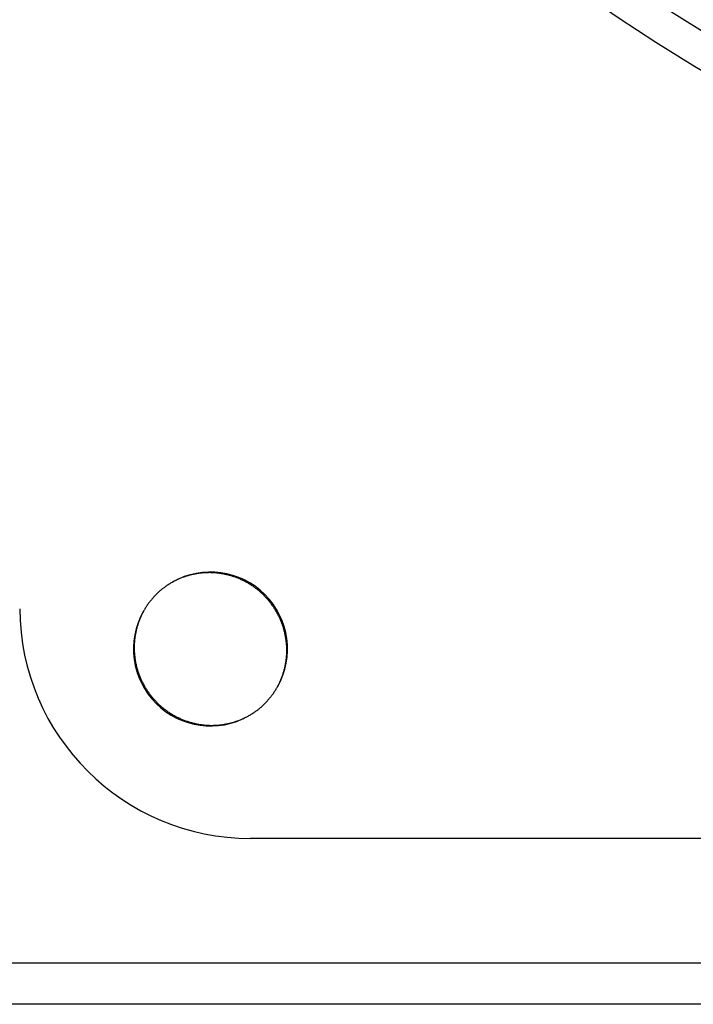
# Model space of a CAD drawing. Extents: x -551 to 1163, y -300 to 632.
# Drawn here: x -136 to -79, y -210 to -127 of the extents above; entities that cross this region are included whole.
import ezdxf

# ---------------------------------------------------------------- set-up
doc = ezdxf.new("R2010")
doc.units = 0
doc.header["$LTSCALE"] = 20
doc.layers.add('DETAIL', color=5, linetype='CONTINUOUS')
doc.layers.add('OUTLINE', color=3, linetype='CONTINUOUS')

msp = doc.modelspace()

# ---------------------------------------------------------------- linework, layer by layer
at = {"layer": 'DETAIL', "color": 5, "linetype": 'CONTINUOUS'}
for p, q in [((-121.68, -173.749), (-121.752, -173.768)), ((-121.608, -173.731), (-121.68, -173.749)), ((-121.68, -173.749), (-121.68, -173.749)), ((-121.535, -173.714), (-121.608, -173.731)), ((-121.463, -173.698), (-121.535, -173.714)), ((-121.535, -173.714), (-121.535, -173.714)), ((-121.39, -173.683), (-121.463, -173.698)), ((-121.317, -173.668), (-121.39, -173.683)), ((-121.39, -173.683), (-121.39, -173.683)), ((-121.243, -173.655), (-121.317, -173.668)), ((-121.169, -173.642), (-121.243, -173.655)), ((-121.243, -173.655), (-121.243, -173.655)), ((-121.095, -173.63), (-121.169, -173.642)), ((-121.021, -173.619), (-121.095, -173.63)), ((-121.095, -173.63), (-121.095, -173.63)), ((-120.946, -173.609), (-121.021, -173.619)), ((-120.872, -173.599), (-120.946, -173.609)), ((-120.946, -173.609), (-120.946, -173.609)), ((-120.797, -173.591), (-120.872, -173.599)), ((-120.723, -173.583), (-120.797, -173.591)), ((-120.797, -173.591), (-120.797, -173.591)), ((-120.648, -173.577), (-120.723, -173.583)), ((-120.573, -173.571), (-120.648, -173.577)), ((-120.648, -173.577), (-120.648, -173.577)), ((-120.498, -173.566), (-120.573, -173.571)), ((-120.422, -173.562), (-120.498, -173.566)), ((-120.498, -173.566), (-120.498, -173.566)), ((-120.347, -173.558), (-120.422, -173.562)), ((-120.272, -173.556), (-120.347, -173.558)), ((-120.347, -173.558), (-120.347, -173.558)), ((-120.196, -173.555), (-120.272, -173.556)), ((-120.121, -173.554), (-120.196, -173.555)), ((-120.196, -173.555), (-120.196, -173.555)), ((-120.046, -173.554), (-120.121, -173.554)), ((-119.97, -173.555), (-120.046, -173.554)), ((-120.046, -173.554), (-120.046, -173.554)), ((-119.895, -173.558), (-119.97, -173.555)), ((-119.819, -173.561), (-119.895, -173.558)), ((-119.895, -173.558), (-119.895, -173.558)), ((-119.743, -173.564), (-119.819, -173.561)), ((-119.668, -173.569), (-119.743, -173.564)), ((-119.743, -173.564), (-119.743, -173.564)), ((-119.592, -173.575), (-119.668, -173.569)), ((-119.516, -173.581), (-119.592, -173.575)), ((-119.592, -173.575), (-119.592, -173.575)), ((-119.441, -173.589), (-119.516, -173.581)), ((-119.365, -173.597), (-119.441, -173.589)), ((-119.441, -173.589), (-119.441, -173.589)), ((-119.29, -173.606), (-119.365, -173.597)), ((-119.215, -173.616), (-119.29, -173.606)), ((-119.29, -173.606), (-119.29, -173.606)), ((-119.14, -173.627), (-119.215, -173.616)), ((-119.065, -173.639), (-119.14, -173.627)), ((-119.14, -173.627), (-119.14, -173.627)), ((-118.99, -173.652), (-119.065, -173.639)), ((-118.915, -173.665), (-118.99, -173.652)), ((-118.99, -173.652), (-118.99, -173.652)), ((-118.84, -173.68), (-118.915, -173.665)), ((-118.766, -173.695), (-118.84, -173.68)), ((-118.84, -173.68), (-118.84, -173.68)), ((-118.692, -173.711), (-118.766, -173.695)), ((-118.618, -173.728), (-118.692, -173.711)), ((-118.692, -173.711), (-118.692, -173.711)), ((-118.544, -173.746), (-118.618, -173.728)), ((-118.47, -173.765), (-118.544, -173.746)), ((-118.544, -173.746), (-118.544, -173.746)), ((-123.564, -174.569), (-123.625, -174.609)), ((-123.502, -174.53), (-123.564, -174.569)), ((-123.564, -174.569), (-123.564, -174.569)), ((-123.439, -174.491), (-123.502, -174.53)), ((-123.376, -174.453), (-123.439, -174.491)), ((-123.439, -174.491), (-123.439, -174.491)), ((-123.313, -174.416), (-123.376, -174.453)), ((-123.249, -174.379), (-123.313, -174.416)), ((-123.313, -174.416), (-123.313, -174.416)), ((-123.185, -174.343), (-123.249, -174.379)), ((-123.121, -174.308), (-123.185, -174.343)), ((-123.185, -174.343), (-123.185, -174.343)), ((-123.056, -174.274), (-123.121, -174.308)), ((-122.991, -174.241), (-123.056, -174.274)), ((-123.056, -174.274), (-123.056, -174.274)), ((-122.925, -174.208), (-122.991, -174.241)), ((-122.859, -174.176), (-122.925, -174.208)), ((-122.925, -174.208), (-122.925, -174.208)), ((-122.792, -174.145), (-122.859, -174.176)), ((-122.725, -174.114), (-122.792, -174.145)), ((-122.792, -174.145), (-122.792, -174.145)), ((-122.658, -174.084), (-122.725, -174.114)), ((-122.59, -174.055), (-122.658, -174.084)), ((-122.658, -174.084), (-122.658, -174.084)), ((-122.522, -174.027), (-122.59, -174.055)), ((-122.454, -173.999), (-122.522, -174.027)), ((-122.522, -174.027), (-122.522, -174.027)), ((-122.385, -173.973), (-122.454, -173.999)), ((-122.316, -173.947), (-122.385, -173.973)), ((-122.385, -173.973), (-122.385, -173.973)), ((-122.247, -173.922), (-122.316, -173.947)), ((-122.177, -173.897), (-122.247, -173.922)), ((-122.247, -173.922), (-122.247, -173.922)), ((-122.107, -173.874), (-122.177, -173.897)), ((-122.037, -173.851), (-122.107, -173.874)), ((-122.107, -173.874), (-122.107, -173.874)), ((-121.966, -173.829), (-122.037, -173.851)), ((-121.895, -173.808), (-121.966, -173.829)), ((-121.966, -173.829), (-121.966, -173.829)), ((-121.823, -173.788), (-121.895, -173.808)), ((-121.752, -173.768), (-121.823, -173.788)), ((-121.823, -173.788), (-121.823, -173.788)), ((-118.397, -173.784), (-118.47, -173.765)), ((-118.324, -173.805), (-118.397, -173.784)), ((-118.397, -173.784), (-118.397, -173.784)), ((-118.251, -173.826), (-118.324, -173.805)), ((-118.178, -173.848), (-118.251, -173.826)), ((-118.251, -173.826), (-118.251, -173.826)), ((-118.105, -173.871), (-118.178, -173.848)), ((-118.033, -173.895), (-118.105, -173.871)), ((-118.105, -173.871), (-118.105, -173.871)), ((-117.961, -173.92), (-118.033, -173.895)), ((-117.889, -173.946), (-117.961, -173.92)), ((-117.961, -173.92), (-117.961, -173.92)), ((-117.818, -173.972), (-117.889, -173.946)), ((-117.747, -173.999), (-117.818, -173.972)), ((-117.818, -173.972), (-117.818, -173.972)), ((-117.676, -174.027), (-117.747, -173.999)), ((-117.606, -174.056), (-117.676, -174.027)), ((-117.676, -174.027), (-117.676, -174.027)), ((-117.536, -174.086), (-117.606, -174.056)), ((-117.466, -174.116), (-117.536, -174.086)), ((-117.536, -174.086), (-117.536, -174.086)), ((-117.397, -174.147), (-117.466, -174.116)), ((-117.328, -174.179), (-117.397, -174.147)), ((-117.397, -174.147), (-117.397, -174.147)), ((-117.26, -174.212), (-117.328, -174.179)), ((-117.192, -174.246), (-117.26, -174.212)), ((-117.26, -174.212), (-117.26, -174.212)), ((-117.124, -174.28), (-117.192, -174.246)), ((-117.057, -174.315), (-117.124, -174.28)), ((-117.124, -174.28), (-117.124, -174.28)), ((-116.99, -174.351), (-117.057, -174.315)), ((-116.924, -174.388), (-116.99, -174.351)), ((-116.99, -174.351), (-116.99, -174.351)), ((-116.858, -174.425), (-116.924, -174.388)), ((-116.792, -174.463), (-116.858, -174.425)), ((-116.858, -174.425), (-116.858, -174.425)), ((-116.727, -174.502), (-116.792, -174.463)), ((-116.663, -174.542), (-116.727, -174.502)), ((-116.727, -174.502), (-116.727, -174.502)), ((-116.598, -174.582), (-116.663, -174.542)), ((-116.535, -174.624), (-116.598, -174.582)), ((-116.598, -174.582), (-116.598, -174.582)), ((-124.596, -175.404), (-124.648, -175.457)), ((-124.543, -175.352), (-124.596, -175.404)), ((-124.49, -175.3), (-124.543, -175.352)), ((-124.436, -175.249), (-124.49, -175.3)), ((-124.49, -175.3), (-124.49, -175.3)), ((-124.382, -175.199), (-124.436, -175.249)), ((-124.327, -175.149), (-124.382, -175.199)), ((-124.382, -175.199), (-124.382, -175.199)), ((-124.271, -175.1), (-124.327, -175.149)), ((-124.215, -175.052), (-124.271, -175.1)), ((-124.271, -175.1), (-124.271, -175.1)), ((-124.158, -175.004), (-124.215, -175.052)), ((-124.101, -174.957), (-124.158, -175.004)), ((-124.158, -175.004), (-124.158, -175.004)), ((-124.043, -174.911), (-124.101, -174.957)), ((-123.985, -174.866), (-124.043, -174.911)), ((-124.043, -174.911), (-124.043, -174.911)), ((-123.926, -174.821), (-123.985, -174.866)), ((-123.867, -174.778), (-123.926, -174.821)), ((-123.926, -174.821), (-123.926, -174.821)), ((-123.807, -174.734), (-123.867, -174.778)), ((-123.747, -174.692), (-123.807, -174.734)), ((-123.807, -174.734), (-123.807, -174.734)), ((-123.687, -174.65), (-123.747, -174.692)), ((-123.625, -174.609), (-123.687, -174.65)), ((-123.687, -174.65), (-123.687, -174.65)), ((-116.472, -174.665), (-116.535, -174.624)), ((-116.409, -174.708), (-116.472, -174.665)), ((-116.472, -174.665), (-116.472, -174.665)), ((-116.347, -174.751), (-116.409, -174.708)), ((-116.285, -174.795), (-116.347, -174.751)), ((-116.347, -174.751), (-116.347, -174.751)), ((-116.224, -174.84), (-116.285, -174.795)), ((-116.164, -174.885), (-116.224, -174.84)), ((-116.224, -174.84), (-116.224, -174.84)), ((-116.104, -174.931), (-116.164, -174.885)), ((-116.044, -174.978), (-116.104, -174.931)), ((-116.104, -174.931), (-116.104, -174.931)), ((-115.985, -175.025), (-116.044, -174.978)), ((-115.927, -175.073), (-115.985, -175.025)), ((-115.985, -175.025), (-115.985, -175.025)), ((-115.869, -175.122), (-115.927, -175.073)), ((-115.812, -175.171), (-115.869, -175.122)), ((-115.869, -175.122), (-115.869, -175.122)), ((-115.755, -175.221), (-115.812, -175.171)), ((-115.699, -175.272), (-115.755, -175.221)), ((-115.755, -175.221), (-115.755, -175.221)), ((-115.643, -175.323), (-115.699, -175.272)), ((-115.589, -175.375), (-115.643, -175.323)), ((-115.643, -175.323), (-115.643, -175.323)), ((-115.534, -175.427), (-115.589, -175.375)), ((-125.265, -176.193), (-125.308, -176.253)), ((-125.222, -176.133), (-125.265, -176.193)), ((-125.265, -176.193), (-125.265, -176.193)), ((-125.179, -176.074), (-125.222, -176.133)), ((-125.134, -176.015), (-125.179, -176.074)), ((-125.179, -176.074), (-125.179, -176.074)), ((-125.089, -175.957), (-125.134, -176.015)), ((-125.042, -175.899), (-125.089, -175.957)), ((-125.089, -175.957), (-125.089, -175.957)), ((-124.995, -175.842), (-125.042, -175.899)), ((-124.948, -175.785), (-124.995, -175.842)), ((-124.995, -175.842), (-124.995, -175.842)), ((-124.9, -175.729), (-124.948, -175.785)), ((-124.851, -175.673), (-124.9, -175.729)), ((-124.9, -175.729), (-124.9, -175.729)), ((-124.801, -175.618), (-124.851, -175.673)), ((-124.751, -175.564), (-124.801, -175.618)), ((-124.801, -175.618), (-124.801, -175.618)), ((-124.7, -175.51), (-124.751, -175.564)), ((-124.648, -175.457), (-124.7, -175.51)), ((-124.7, -175.51), (-124.7, -175.51)), ((-115.48, -175.481), (-115.534, -175.427)), ((-115.534, -175.427), (-115.534, -175.427)), ((-115.427, -175.534), (-115.48, -175.481)), ((-115.375, -175.589), (-115.427, -175.534)), ((-115.427, -175.534), (-115.427, -175.534)), ((-115.323, -175.644), (-115.375, -175.589)), ((-115.271, -175.699), (-115.323, -175.644)), ((-115.323, -175.644), (-115.323, -175.644)), ((-115.221, -175.755), (-115.271, -175.699)), ((-115.171, -175.812), (-115.221, -175.755)), ((-115.221, -175.755), (-115.221, -175.755)), ((-115.121, -175.869), (-115.171, -175.812)), ((-115.073, -175.927), (-115.121, -175.869)), ((-115.121, -175.869), (-115.121, -175.869)), ((-115.025, -175.986), (-115.073, -175.927)), ((-114.978, -176.044), (-115.025, -175.986)), ((-115.025, -175.986), (-115.025, -175.986)), ((-114.931, -176.104), (-114.978, -176.044)), ((-114.885, -176.164), (-114.931, -176.104)), ((-114.931, -176.104), (-114.931, -176.104)), ((-114.84, -176.224), (-114.885, -176.164)), ((-114.795, -176.285), (-114.84, -176.224)), ((-114.84, -176.224), (-114.84, -176.224)), ((-125.792, -177.075), (-125.824, -177.141)), ((-125.759, -177.009), (-125.792, -177.075)), ((-125.792, -177.075), (-125.792, -177.075)), ((-125.726, -176.944), (-125.759, -177.009)), ((-125.692, -176.879), (-125.726, -176.944)), ((-125.726, -176.944), (-125.726, -176.944)), ((-125.657, -176.815), (-125.692, -176.879)), ((-125.621, -176.75), (-125.657, -176.815)), ((-125.657, -176.815), (-125.657, -176.815)), ((-125.584, -176.687), (-125.621, -176.75)), ((-125.547, -176.623), (-125.584, -176.687)), ((-125.584, -176.687), (-125.584, -176.687)), ((-125.509, -176.561), (-125.547, -176.623)), ((-125.47, -176.498), (-125.509, -176.561)), ((-125.509, -176.561), (-125.509, -176.561)), ((-125.431, -176.436), (-125.47, -176.498)), ((-125.391, -176.374), (-125.431, -176.436)), ((-125.431, -176.436), (-125.431, -176.436)), ((-125.35, -176.313), (-125.391, -176.374)), ((-125.308, -176.253), (-125.35, -176.313)), ((-125.35, -176.313), (-125.35, -176.313)), ((-114.751, -176.347), (-114.795, -176.285)), ((-114.708, -176.409), (-114.751, -176.347)), ((-114.751, -176.347), (-114.751, -176.347)), ((-114.665, -176.472), (-114.708, -176.409)), ((-114.623, -176.535), (-114.665, -176.472)), ((-114.665, -176.472), (-114.665, -176.472)), ((-114.582, -176.599), (-114.623, -176.535)), ((-114.542, -176.663), (-114.582, -176.599)), ((-114.582, -176.599), (-114.582, -176.599)), ((-114.502, -176.727), (-114.542, -176.663)), ((-114.463, -176.792), (-114.502, -176.727)), ((-114.502, -176.727), (-114.502, -176.727)), ((-114.425, -176.858), (-114.463, -176.792)), ((-114.388, -176.924), (-114.425, -176.858)), ((-114.425, -176.858), (-114.425, -176.858)), ((-114.351, -176.99), (-114.388, -176.924)), ((-114.315, -177.057), (-114.351, -176.99)), ((-114.351, -176.99), (-114.351, -176.99)), ((-114.28, -177.124), (-114.315, -177.057)), ((-126.126, -177.893), (-126.149, -177.963)), ((-126.103, -177.823), (-126.126, -177.893)), ((-126.126, -177.893), (-126.126, -177.893)), ((-126.078, -177.753), (-126.103, -177.823)), ((-126.053, -177.684), (-126.078, -177.753)), ((-126.078, -177.753), (-126.078, -177.753)), ((-126.027, -177.615), (-126.053, -177.684)), ((-126.001, -177.546), (-126.027, -177.615)), ((-126.027, -177.615), (-126.027, -177.615)), ((-125.973, -177.478), (-126.001, -177.546)), ((-125.945, -177.41), (-125.973, -177.478)), ((-125.973, -177.478), (-125.973, -177.478)), ((-125.916, -177.342), (-125.945, -177.41)), ((-125.886, -177.274), (-125.916, -177.342)), ((-125.916, -177.342), (-125.916, -177.342)), ((-125.855, -177.207), (-125.886, -177.274)), ((-125.824, -177.141), (-125.855, -177.207)), ((-125.855, -177.207), (-125.855, -177.207)), ((-114.246, -177.192), (-114.28, -177.124)), ((-114.28, -177.124), (-114.28, -177.124)), ((-114.212, -177.26), (-114.246, -177.192)), ((-114.179, -177.328), (-114.212, -177.26)), ((-114.212, -177.26), (-114.212, -177.26)), ((-114.147, -177.397), (-114.179, -177.328)), ((-114.116, -177.466), (-114.147, -177.397)), ((-114.147, -177.397), (-114.147, -177.397)), ((-114.086, -177.536), (-114.116, -177.466)), ((-114.056, -177.606), (-114.086, -177.536)), ((-114.086, -177.536), (-114.086, -177.536)), ((-114.027, -177.676), (-114.056, -177.606)), ((-113.999, -177.747), (-114.027, -177.676)), ((-114.027, -177.676), (-114.027, -177.676)), ((-113.972, -177.818), (-113.999, -177.747)), ((-113.946, -177.889), (-113.972, -177.818)), ((-113.972, -177.818), (-113.972, -177.818)), ((-113.92, -177.961), (-113.946, -177.889)), ((-126.331, -178.683), (-126.345, -178.757)), ((-126.317, -178.61), (-126.331, -178.683)), ((-126.302, -178.537), (-126.317, -178.61)), ((-126.317, -178.61), (-126.317, -178.61)), ((-126.285, -178.465), (-126.302, -178.537)), ((-126.269, -178.392), (-126.285, -178.465)), ((-126.285, -178.465), (-126.285, -178.465)), ((-126.251, -178.32), (-126.269, -178.392)), ((-126.232, -178.248), (-126.251, -178.32)), ((-126.251, -178.32), (-126.251, -178.32)), ((-126.212, -178.177), (-126.232, -178.248)), ((-126.192, -178.105), (-126.212, -178.177)), ((-126.212, -178.177), (-126.212, -178.177)), ((-126.171, -178.034), (-126.192, -178.105)), ((-126.149, -177.963), (-126.171, -178.034)), ((-126.171, -178.034), (-126.171, -178.034)), ((-113.895, -178.033), (-113.92, -177.961)), ((-113.92, -177.961), (-113.92, -177.961)), ((-113.871, -178.105), (-113.895, -178.033)), ((-113.848, -178.178), (-113.871, -178.105)), ((-113.871, -178.105), (-113.871, -178.105)), ((-113.826, -178.251), (-113.848, -178.178)), ((-113.805, -178.324), (-113.826, -178.251)), ((-113.826, -178.251), (-113.826, -178.251)), ((-113.784, -178.397), (-113.805, -178.324)), ((-113.765, -178.47), (-113.784, -178.397)), ((-113.784, -178.397), (-113.784, -178.397)), ((-113.746, -178.544), (-113.765, -178.47)), ((-113.728, -178.618), (-113.746, -178.544)), ((-113.746, -178.544), (-113.746, -178.544)), ((-113.711, -178.692), (-113.728, -178.618)), ((-113.695, -178.766), (-113.711, -178.692)), ((-113.711, -178.692), (-113.711, -178.692)), ((-126.434, -179.502), (-126.438, -179.577)), ((-126.429, -179.427), (-126.434, -179.502)), ((-126.434, -179.502), (-126.434, -179.502)), ((-126.423, -179.352), (-126.429, -179.427)), ((-126.417, -179.277), (-126.423, -179.352)), ((-126.423, -179.352), (-126.423, -179.352)), ((-126.409, -179.202), (-126.417, -179.277)), ((-126.401, -179.128), (-126.409, -179.202)), ((-126.409, -179.202), (-126.409, -179.202)), ((-126.391, -179.053), (-126.401, -179.128)), ((-126.381, -178.979), (-126.391, -179.053)), ((-126.391, -179.053), (-126.391, -179.053)), ((-126.37, -178.905), (-126.381, -178.979)), ((-126.358, -178.831), (-126.37, -178.905)), ((-126.37, -178.905), (-126.37, -178.905)), ((-126.345, -178.757), (-126.358, -178.831)), ((-126.345, -178.757), (-126.345, -178.757)), ((-113.68, -178.84), (-113.695, -178.766)), ((-113.665, -178.915), (-113.68, -178.84)), ((-113.68, -178.84), (-113.68, -178.84)), ((-113.652, -178.99), (-113.665, -178.915)), ((-113.639, -179.065), (-113.652, -178.99)), ((-113.652, -178.99), (-113.652, -178.99)), ((-113.627, -179.14), (-113.639, -179.065)), ((-113.616, -179.215), (-113.627, -179.14)), ((-113.627, -179.14), (-113.627, -179.14)), ((-113.606, -179.29), (-113.616, -179.215)), ((-113.597, -179.365), (-113.606, -179.29)), ((-113.606, -179.29), (-113.606, -179.29)), ((-113.589, -179.441), (-113.597, -179.365)), ((-113.581, -179.516), (-113.589, -179.441)), ((-113.589, -179.441), (-113.589, -179.441)), ((-113.575, -179.592), (-113.581, -179.516)), ((-126.445, -179.803), (-126.446, -179.879)), ((-126.446, -179.879), (-126.446, -179.954)), ((-126.446, -179.954), (-126.446, -179.954)), ((-126.446, -179.954), (-126.445, -180.029)), ((-126.444, -179.728), (-126.445, -179.803)), ((-126.445, -179.803), (-126.445, -179.803)), ((-126.445, -180.029), (-126.442, -180.105)), ((-126.442, -179.653), (-126.444, -179.728)), ((-126.438, -179.577), (-126.442, -179.653)), ((-126.442, -179.653), (-126.442, -179.653)), ((-126.442, -180.105), (-126.442, -180.105)), ((-126.442, -180.105), (-126.44, -180.181)), ((-126.44, -180.181), (-126.436, -180.257)), ((-126.436, -180.257), (-126.436, -180.257)), ((-126.436, -180.257), (-126.431, -180.332)), ((-126.431, -180.332), (-126.425, -180.408)), ((-113.569, -179.668), (-113.575, -179.592)), ((-113.575, -179.592), (-113.575, -179.592)), ((-113.564, -179.743), (-113.569, -179.668)), ((-113.56, -179.819), (-113.564, -179.743)), ((-113.564, -179.743), (-113.564, -179.743)), ((-113.562, -180.423), (-113.558, -180.347)), ((-113.558, -179.895), (-113.56, -179.819)), ((-113.555, -179.97), (-113.558, -179.895)), ((-113.558, -179.895), (-113.558, -179.895)), ((-113.558, -180.347), (-113.556, -180.272)), ((-113.558, -180.347), (-113.558, -180.347)), ((-113.556, -180.272), (-113.555, -180.197)), ((-113.554, -180.046), (-113.555, -179.97)), ((-113.555, -180.197), (-113.554, -180.121)), ((-113.555, -180.197), (-113.555, -180.197)), ((-113.554, -180.121), (-113.554, -180.046)), ((-113.554, -180.046), (-113.554, -180.046)), ((-126.425, -180.408), (-126.425, -180.408)), ((-126.425, -180.408), (-126.419, -180.484)), ((-126.419, -180.484), (-126.411, -180.559)), ((-126.411, -180.559), (-126.411, -180.559)), ((-126.411, -180.559), (-126.403, -180.635)), ((-126.403, -180.635), (-126.394, -180.71)), ((-126.394, -180.71), (-126.394, -180.71)), ((-126.394, -180.71), (-126.384, -180.785)), ((-126.384, -180.785), (-126.373, -180.86)), ((-126.373, -180.86), (-126.373, -180.86)), ((-126.373, -180.86), (-126.361, -180.935)), ((-126.361, -180.935), (-126.348, -181.01)), ((-126.348, -181.01), (-126.348, -181.01)), ((-126.348, -181.01), (-126.335, -181.085)), ((-126.335, -181.085), (-126.32, -181.159)), ((-126.32, -181.159), (-126.32, -181.159)), ((-126.32, -181.159), (-126.305, -181.234)), ((-126.305, -181.234), (-126.289, -181.308)), ((-113.655, -181.243), (-113.642, -181.169)), ((-113.642, -181.169), (-113.63, -181.095)), ((-113.63, -181.095), (-113.619, -181.021)), ((-113.63, -181.095), (-113.63, -181.095)), ((-113.619, -181.021), (-113.609, -180.947)), ((-113.609, -180.947), (-113.599, -180.872)), ((-113.609, -180.947), (-113.609, -180.947)), ((-113.599, -180.872), (-113.591, -180.798)), ((-113.591, -180.798), (-113.583, -180.723)), ((-113.591, -180.798), (-113.591, -180.798)), ((-113.583, -180.723), (-113.577, -180.648)), ((-113.577, -180.648), (-113.571, -180.573)), ((-113.577, -180.648), (-113.577, -180.648)), ((-113.571, -180.573), (-113.566, -180.498)), ((-113.566, -180.498), (-113.562, -180.423)), ((-113.566, -180.498), (-113.566, -180.498)), ((-126.289, -181.308), (-126.289, -181.308)), ((-126.289, -181.308), (-126.272, -181.382)), ((-126.272, -181.382), (-126.254, -181.456)), ((-126.254, -181.456), (-126.254, -181.456)), ((-126.254, -181.456), (-126.235, -181.53)), ((-126.235, -181.53), (-126.216, -181.603)), ((-126.216, -181.603), (-126.216, -181.603)), ((-126.216, -181.603), (-126.195, -181.676)), ((-126.195, -181.676), (-126.174, -181.749)), ((-126.174, -181.749), (-126.174, -181.749)), ((-126.174, -181.749), (-126.152, -181.822)), ((-126.152, -181.822), (-126.129, -181.895)), ((-126.129, -181.895), (-126.129, -181.895)), ((-126.129, -181.895), (-126.105, -181.967)), ((-126.105, -181.967), (-126.08, -182.039)), ((-126.08, -182.039), (-126.08, -182.039)), ((-126.08, -182.039), (-126.054, -182.111)), ((-113.874, -182.107), (-113.851, -182.037)), ((-113.851, -182.037), (-113.829, -181.966)), ((-113.829, -181.966), (-113.808, -181.895)), ((-113.829, -181.966), (-113.829, -181.966)), ((-113.808, -181.895), (-113.788, -181.823)), ((-113.788, -181.823), (-113.768, -181.752)), ((-113.788, -181.823), (-113.788, -181.823)), ((-113.768, -181.752), (-113.749, -181.68)), ((-113.749, -181.68), (-113.731, -181.608)), ((-113.749, -181.68), (-113.749, -181.68)), ((-113.731, -181.608), (-113.715, -181.535)), ((-113.715, -181.535), (-113.698, -181.463)), ((-113.715, -181.535), (-113.715, -181.535)), ((-113.698, -181.463), (-113.683, -181.39)), ((-113.683, -181.39), (-113.669, -181.317)), ((-113.683, -181.39), (-113.683, -181.39)), ((-113.669, -181.317), (-113.655, -181.243)), ((-113.655, -181.243), (-113.655, -181.243)), ((-126.054, -182.111), (-126.028, -182.182)), ((-126.028, -182.182), (-126.028, -182.182)), ((-126.028, -182.182), (-126.001, -182.253)), ((-126.001, -182.253), (-125.973, -182.324)), ((-125.973, -182.324), (-125.973, -182.324)), ((-125.973, -182.324), (-125.944, -182.394)), ((-125.944, -182.394), (-125.914, -182.464)), ((-125.914, -182.464), (-125.914, -182.464)), ((-125.914, -182.464), (-125.884, -182.534)), ((-125.884, -182.534), (-125.853, -182.603)), ((-125.853, -182.603), (-125.853, -182.603)), ((-125.853, -182.603), (-125.821, -182.672)), ((-125.821, -182.672), (-125.788, -182.74)), ((-125.788, -182.74), (-125.788, -182.74)), ((-125.788, -182.74), (-125.754, -182.808)), ((-125.754, -182.808), (-125.72, -182.876)), ((-125.72, -182.876), (-125.72, -182.876)), ((-125.72, -182.876), (-125.685, -182.943)), ((-114.208, -182.925), (-114.176, -182.859)), ((-114.176, -182.859), (-114.145, -182.793)), ((-114.145, -182.793), (-114.114, -182.726)), ((-114.145, -182.793), (-114.145, -182.793)), ((-114.114, -182.726), (-114.084, -182.658)), ((-114.084, -182.658), (-114.055, -182.59)), ((-114.084, -182.658), (-114.084, -182.658)), ((-114.055, -182.59), (-114.027, -182.522)), ((-114.027, -182.522), (-113.999, -182.454)), ((-114.027, -182.522), (-114.027, -182.522)), ((-113.999, -182.454), (-113.973, -182.385)), ((-113.973, -182.385), (-113.947, -182.316)), ((-113.973, -182.385), (-113.973, -182.385)), ((-113.947, -182.316), (-113.922, -182.247)), ((-113.922, -182.247), (-113.897, -182.177)), ((-113.922, -182.247), (-113.922, -182.247)), ((-113.897, -182.177), (-113.874, -182.107)), ((-113.874, -182.107), (-113.874, -182.107)), ((-125.685, -182.943), (-125.649, -183.01)), ((-125.649, -183.01), (-125.649, -183.01)), ((-125.649, -183.01), (-125.612, -183.076)), ((-125.612, -183.076), (-125.575, -183.142)), ((-125.575, -183.142), (-125.575, -183.142)), ((-125.575, -183.142), (-125.537, -183.208)), ((-125.537, -183.208), (-125.498, -183.273)), ((-125.498, -183.273), (-125.498, -183.273)), ((-125.498, -183.273), (-125.458, -183.337)), ((-125.458, -183.337), (-125.418, -183.401)), ((-125.418, -183.401), (-125.418, -183.401)), ((-125.418, -183.401), (-125.377, -183.465)), ((-125.377, -183.465), (-125.335, -183.528)), ((-125.335, -183.528), (-125.335, -183.528)), ((-125.335, -183.528), (-125.292, -183.591)), ((-125.292, -183.591), (-125.249, -183.653)), ((-125.249, -183.653), (-125.249, -183.653)), ((-125.249, -183.653), (-125.205, -183.715)), ((-125.205, -183.715), (-125.16, -183.776)), ((-114.692, -183.747), (-114.65, -183.687)), ((-114.65, -183.687), (-114.609, -183.626)), ((-114.65, -183.687), (-114.65, -183.687)), ((-114.609, -183.626), (-114.569, -183.564)), ((-114.569, -183.564), (-114.53, -183.502)), ((-114.569, -183.564), (-114.569, -183.564)), ((-114.53, -183.502), (-114.491, -183.439)), ((-114.491, -183.439), (-114.453, -183.376)), ((-114.491, -183.439), (-114.491, -183.439)), ((-114.453, -183.376), (-114.416, -183.313)), ((-114.416, -183.313), (-114.379, -183.25)), ((-114.416, -183.313), (-114.416, -183.313)), ((-114.379, -183.25), (-114.343, -183.185)), ((-114.343, -183.185), (-114.308, -183.121)), ((-114.343, -183.185), (-114.343, -183.185)), ((-114.308, -183.121), (-114.274, -183.056)), ((-114.274, -183.056), (-114.241, -182.991)), ((-114.274, -183.056), (-114.274, -183.056)), ((-114.241, -182.991), (-114.208, -182.925)), ((-114.208, -182.925), (-114.208, -182.925)), ((-125.16, -183.776), (-125.16, -183.776)), ((-125.16, -183.776), (-125.115, -183.836)), ((-125.115, -183.836), (-125.069, -183.896)), ((-125.069, -183.896), (-125.069, -183.896)), ((-125.069, -183.896), (-125.022, -183.956)), ((-125.022, -183.956), (-124.975, -184.014)), ((-124.975, -184.014), (-124.975, -184.014)), ((-124.975, -184.014), (-124.927, -184.073)), ((-124.927, -184.073), (-124.879, -184.131)), ((-124.879, -184.131), (-124.879, -184.131)), ((-124.879, -184.131), (-124.829, -184.188)), ((-124.829, -184.188), (-124.779, -184.245)), ((-124.779, -184.245), (-124.779, -184.245)), ((-124.779, -184.245), (-124.729, -184.301)), ((-124.729, -184.301), (-124.677, -184.356)), ((-124.677, -184.356), (-124.677, -184.356)), ((-124.677, -184.356), (-124.625, -184.411)), ((-124.625, -184.411), (-124.573, -184.466)), ((-124.573, -184.466), (-124.573, -184.466)), ((-124.573, -184.466), (-124.52, -184.519)), ((-124.52, -184.519), (-124.466, -184.573)), ((-115.404, -184.596), (-115.352, -184.543)), ((-115.352, -184.543), (-115.3, -184.49)), ((-115.3, -184.49), (-115.249, -184.436)), ((-115.3, -184.49), (-115.3, -184.49)), ((-115.249, -184.436), (-115.199, -184.382)), ((-115.199, -184.382), (-115.149, -184.327)), ((-115.199, -184.382), (-115.199, -184.382)), ((-115.149, -184.327), (-115.101, -184.271)), ((-115.101, -184.271), (-115.052, -184.215)), ((-115.101, -184.271), (-115.101, -184.271)), ((-115.052, -184.215), (-115.005, -184.158)), ((-115.005, -184.158), (-114.958, -184.101)), ((-115.005, -184.158), (-115.005, -184.158)), ((-114.958, -184.101), (-114.911, -184.043)), ((-114.911, -184.043), (-114.866, -183.985)), ((-114.911, -184.043), (-114.911, -184.043)), ((-114.866, -183.985), (-114.822, -183.926)), ((-114.822, -183.926), (-114.778, -183.867)), ((-114.822, -183.926), (-114.822, -183.926)), ((-114.778, -183.867), (-114.735, -183.807)), ((-114.735, -183.807), (-114.692, -183.747)), ((-114.735, -183.807), (-114.735, -183.807)), ((-124.466, -184.573), (-124.466, -184.573)), ((-124.466, -184.573), (-124.412, -184.625)), ((-124.412, -184.625), (-124.357, -184.677)), ((-124.357, -184.677), (-124.357, -184.677)), ((-124.357, -184.677), (-124.301, -184.728)), ((-124.301, -184.728), (-124.245, -184.779)), ((-124.245, -184.779), (-124.245, -184.779)), ((-124.245, -184.779), (-124.188, -184.829)), ((-124.188, -184.829), (-124.131, -184.878)), ((-124.131, -184.878), (-124.131, -184.878)), ((-124.131, -184.878), (-124.073, -184.927)), ((-124.073, -184.927), (-124.015, -184.975)), ((-124.015, -184.975), (-124.015, -184.975)), ((-124.015, -184.975), (-123.956, -185.022)), ((-123.956, -185.022), (-123.896, -185.069)), ((-123.896, -185.069), (-123.896, -185.069)), ((-123.896, -185.069), (-123.836, -185.115)), ((-123.836, -185.115), (-123.776, -185.16)), ((-123.776, -185.16), (-123.776, -185.16)), ((-123.776, -185.16), (-123.715, -185.205)), ((-123.715, -185.205), (-123.653, -185.249)), ((-123.653, -185.249), (-123.653, -185.249)), ((-123.653, -185.249), (-123.591, -185.292)), ((-123.591, -185.292), (-123.528, -185.335)), ((-123.528, -185.335), (-123.528, -185.335)), ((-123.528, -185.335), (-123.465, -185.376)), ((-123.465, -185.376), (-123.402, -185.418)), ((-116.436, -185.431), (-116.375, -185.391)), ((-116.375, -185.391), (-116.313, -185.35)), ((-116.313, -185.35), (-116.253, -185.308)), ((-116.313, -185.35), (-116.313, -185.35)), ((-116.253, -185.308), (-116.193, -185.266)), ((-116.193, -185.266), (-116.133, -185.222)), ((-116.193, -185.266), (-116.193, -185.266)), ((-116.133, -185.222), (-116.074, -185.179)), ((-116.074, -185.179), (-116.015, -185.134)), ((-116.074, -185.179), (-116.074, -185.179)), ((-116.015, -185.134), (-115.957, -185.089)), ((-115.957, -185.089), (-115.899, -185.043)), ((-115.957, -185.089), (-115.957, -185.089)), ((-115.899, -185.043), (-115.842, -184.996)), ((-115.842, -184.996), (-115.785, -184.948)), ((-115.842, -184.996), (-115.842, -184.996)), ((-115.785, -184.948), (-115.729, -184.9)), ((-115.729, -184.9), (-115.673, -184.851)), ((-115.729, -184.9), (-115.729, -184.9)), ((-115.673, -184.851), (-115.618, -184.801)), ((-115.618, -184.801), (-115.564, -184.751)), ((-115.618, -184.801), (-115.618, -184.801)), ((-115.564, -184.751), (-115.51, -184.7)), ((-115.51, -184.7), (-115.457, -184.648)), ((-115.51, -184.7), (-115.51, -184.7)), ((-115.457, -184.648), (-115.404, -184.596)), ((-123.402, -185.418), (-123.402, -185.418)), ((-123.402, -185.418), (-123.337, -185.458)), ((-123.337, -185.458), (-123.273, -185.498)), ((-123.273, -185.498), (-123.273, -185.498)), ((-123.273, -185.498), (-123.208, -185.537)), ((-123.208, -185.537), (-123.142, -185.575)), ((-123.142, -185.575), (-123.142, -185.575)), ((-123.142, -185.575), (-123.076, -185.612)), ((-123.076, -185.612), (-123.01, -185.649)), ((-123.01, -185.649), (-123.01, -185.649)), ((-123.01, -185.649), (-122.943, -185.685)), ((-122.943, -185.685), (-122.876, -185.72)), ((-122.876, -185.72), (-122.876, -185.72)), ((-122.876, -185.72), (-122.808, -185.754)), ((-122.808, -185.754), (-122.74, -185.788)), ((-122.74, -185.788), (-122.74, -185.788)), ((-122.74, -185.788), (-122.672, -185.821)), ((-122.672, -185.821), (-122.603, -185.853)), ((-122.603, -185.853), (-122.603, -185.853)), ((-122.603, -185.853), (-122.534, -185.884)), ((-122.534, -185.884), (-122.464, -185.914)), ((-122.464, -185.914), (-122.464, -185.914)), ((-122.464, -185.914), (-122.394, -185.944)), ((-122.394, -185.944), (-122.324, -185.973)), ((-122.324, -185.973), (-122.324, -185.973)), ((-122.324, -185.973), (-122.253, -186.001)), ((-122.253, -186.001), (-122.182, -186.028)), ((-122.182, -186.028), (-122.182, -186.028)), ((-122.182, -186.028), (-122.111, -186.054)), ((-122.111, -186.054), (-122.039, -186.08)), ((-122.039, -186.08), (-122.039, -186.08)), ((-122.039, -186.08), (-121.967, -186.105)), ((-121.967, -186.105), (-121.895, -186.129)), ((-121.895, -186.129), (-121.895, -186.129)), ((-121.895, -186.129), (-121.822, -186.152)), ((-121.822, -186.152), (-121.749, -186.174)), ((-121.749, -186.174), (-121.749, -186.174)), ((-121.749, -186.174), (-121.676, -186.195)), ((-121.676, -186.195), (-121.603, -186.216)), ((-121.603, -186.216), (-121.603, -186.216)), ((-121.603, -186.216), (-121.53, -186.235)), ((-118.248, -186.232), (-118.177, -186.213)), ((-118.177, -186.213), (-118.105, -186.192)), ((-118.177, -186.213), (-118.177, -186.213)), ((-118.105, -186.192), (-118.034, -186.171)), ((-118.034, -186.171), (-117.963, -186.149)), ((-118.034, -186.171), (-118.034, -186.171)), ((-117.963, -186.149), (-117.893, -186.126)), ((-117.893, -186.126), (-117.823, -186.103)), ((-117.893, -186.126), (-117.893, -186.126)), ((-117.823, -186.103), (-117.753, -186.078)), ((-117.753, -186.078), (-117.684, -186.053)), ((-117.753, -186.078), (-117.753, -186.078)), ((-117.684, -186.053), (-117.615, -186.027)), ((-117.615, -186.027), (-117.546, -186.001)), ((-117.615, -186.027), (-117.615, -186.027)), ((-117.546, -186.001), (-117.478, -185.973)), ((-117.478, -185.973), (-117.41, -185.945)), ((-117.478, -185.973), (-117.478, -185.973)), ((-117.41, -185.945), (-117.342, -185.916)), ((-117.342, -185.916), (-117.275, -185.886)), ((-117.342, -185.916), (-117.342, -185.916)), ((-117.275, -185.886), (-117.208, -185.855)), ((-117.208, -185.855), (-117.141, -185.824)), ((-117.208, -185.855), (-117.208, -185.855)), ((-117.141, -185.824), (-117.075, -185.792)), ((-117.075, -185.792), (-117.009, -185.759)), ((-117.075, -185.792), (-117.075, -185.792)), ((-117.009, -185.759), (-116.944, -185.726)), ((-116.944, -185.726), (-116.879, -185.692)), ((-116.944, -185.726), (-116.944, -185.726)), ((-116.879, -185.692), (-116.815, -185.657)), ((-116.815, -185.657), (-116.751, -185.621)), ((-116.815, -185.657), (-116.815, -185.657)), ((-116.751, -185.621), (-116.687, -185.584)), ((-116.687, -185.584), (-116.624, -185.547)), ((-116.687, -185.584), (-116.687, -185.584)), ((-116.624, -185.547), (-116.561, -185.509)), ((-116.561, -185.509), (-116.498, -185.47)), ((-116.561, -185.509), (-116.561, -185.509)), ((-116.498, -185.47), (-116.436, -185.431)), ((-116.436, -185.431), (-116.436, -185.431)), ((-121.53, -186.235), (-121.456, -186.254)), ((-121.456, -186.254), (-121.456, -186.254)), ((-121.456, -186.254), (-121.382, -186.272)), ((-121.382, -186.272), (-121.308, -186.289)), ((-121.308, -186.289), (-121.308, -186.289)), ((-121.308, -186.289), (-121.234, -186.305)), ((-121.234, -186.305), (-121.16, -186.32)), ((-121.16, -186.32), (-121.16, -186.32)), ((-121.16, -186.32), (-121.085, -186.335)), ((-121.085, -186.335), (-121.01, -186.348)), ((-121.01, -186.348), (-121.01, -186.348)), ((-121.01, -186.348), (-120.935, -186.361)), ((-120.935, -186.361), (-120.86, -186.373)), ((-120.86, -186.373), (-120.86, -186.373)), ((-120.86, -186.373), (-120.785, -186.384)), ((-120.785, -186.384), (-120.71, -186.394)), ((-120.71, -186.394), (-120.71, -186.394)), ((-120.71, -186.394), (-120.635, -186.403)), ((-120.635, -186.403), (-120.559, -186.411)), ((-120.559, -186.411), (-120.559, -186.411)), ((-120.559, -186.411), (-120.484, -186.419)), ((-120.484, -186.419), (-120.408, -186.425)), ((-120.408, -186.425), (-120.408, -186.425)), ((-120.408, -186.425), (-120.332, -186.431)), ((-120.332, -186.431), (-120.257, -186.436)), ((-120.257, -186.436), (-120.257, -186.436)), ((-120.257, -186.436), (-120.181, -186.439)), ((-120.181, -186.439), (-120.105, -186.442)), ((-120.105, -186.442), (-120.105, -186.442)), ((-120.105, -186.442), (-120.03, -186.445)), ((-120.03, -186.445), (-119.954, -186.446)), ((-119.954, -186.446), (-119.954, -186.446)), ((-119.954, -186.446), (-119.879, -186.446)), ((-119.879, -186.446), (-119.804, -186.445)), ((-119.804, -186.445), (-119.728, -186.444)), ((-119.804, -186.445), (-119.804, -186.445)), ((-119.728, -186.444), (-119.653, -186.442)), ((-119.653, -186.442), (-119.578, -186.438)), ((-119.653, -186.442), (-119.653, -186.442)), ((-119.578, -186.438), (-119.502, -186.434)), ((-119.502, -186.434), (-119.427, -186.429)), ((-119.502, -186.434), (-119.502, -186.434)), ((-119.427, -186.429), (-119.352, -186.423)), ((-119.352, -186.423), (-119.277, -186.417)), ((-119.352, -186.423), (-119.352, -186.423)), ((-119.277, -186.417), (-119.203, -186.409)), ((-119.203, -186.409), (-119.128, -186.401)), ((-119.203, -186.409), (-119.203, -186.409)), ((-119.128, -186.401), (-119.054, -186.391)), ((-119.054, -186.391), (-118.979, -186.381)), ((-119.054, -186.391), (-119.054, -186.391)), ((-118.979, -186.381), (-118.905, -186.37)), ((-118.905, -186.37), (-118.831, -186.358)), ((-118.905, -186.37), (-118.905, -186.37)), ((-118.831, -186.358), (-118.757, -186.345)), ((-118.757, -186.345), (-118.683, -186.332)), ((-118.757, -186.345), (-118.757, -186.345)), ((-118.683, -186.332), (-118.61, -186.317)), ((-118.61, -186.317), (-118.537, -186.302)), ((-118.61, -186.317), (-118.61, -186.317)), ((-118.537, -186.302), (-118.465, -186.286)), ((-118.465, -186.286), (-118.392, -186.269)), ((-118.465, -186.286), (-118.465, -186.286)), ((-118.392, -186.269), (-118.32, -186.251)), ((-118.32, -186.251), (-118.248, -186.232)), ((-118.32, -186.251), (-118.32, -186.251)), ((116.613, -196), (-116.613, -196)), ((-149.362, -206.5), (149.362, -206.5)), ((185, -210), (-185, -210))]:
    msp.add_line(p, q, dxfattribs=at)
for radius in [152.875, 150]:
    msp.add_circle((0, 0), radius, dxfattribs=at)
for centre, radius, start, end in [((-120, -180), 6.5, 330.5523, 119.45151), ((-116.613, -176.5), 19.5, 180.31242, 270), ((-120, -180), 6.5, 150.55012, 299.44477)]:
    msp.add_arc(centre, radius, start, end, dxfattribs=at)
at = {"layer": 'OUTLINE', "color": 3, "linetype": 'CONTINUOUS'}
msp.add_line((185, -210), (-185, -210), dxfattribs=at)

doc.saveas('drawing.dxf')
